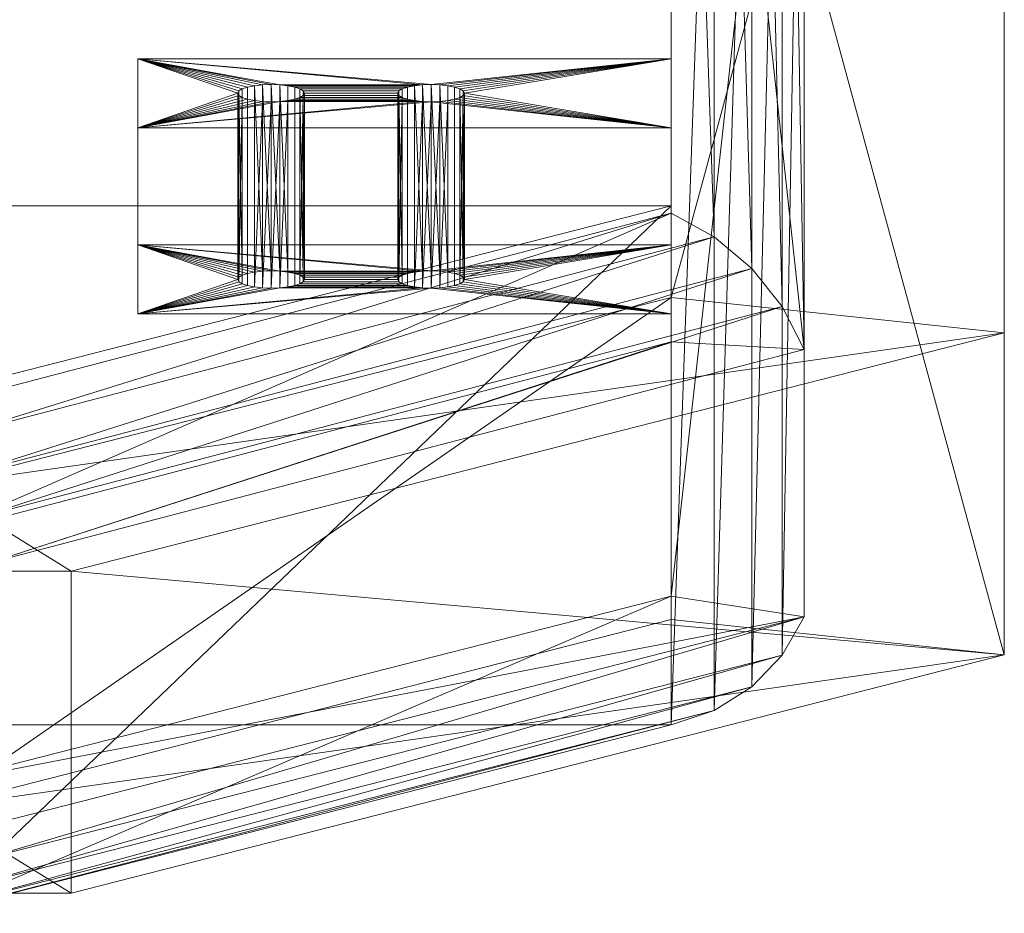
# Model space of a CAD drawing. Units: millimetres. Extents: x -16 to 456, y 88 to 718.
# Drawn here: x 345 to 419, y 559 to 626 of the extents above; entities that cross this region are included whole.
import ezdxf

# ---------------------------------------------------------------- set-up
doc = ezdxf.new("R2010")
doc.units = ezdxf.units.MM
doc.layers.add('I-FURN', color=30, linetype='Continuous', lineweight=5)

msp = doc.modelspace()

# ---------------------------------------------------------------- meshes
at = {"layer": 'I-FURN', "lineweight": 9}
mesh = msp.add_polyface(dxfattribs=at)
corners = [(99.363, 715.411, 917.627), (338.653, 715.411, 917.627), (394.008, 701.27, 864.108), (394.008, 611.949, 526.04), (338.653, 597.808, 472.521), (99.363, 597.808, 472.521), (44.008, 611.949, 526.04), (44.008, 701.27, 864.108)]
mesh.append_faces([[corners[k] for k in face] for face in [(6, 3, 4, 5)]], dxfattribs={"vtx0": -1})
mesh.append_faces([[corners[k] for k in face] for face in [(3, 6, 7, 2)]], dxfattribs={"vtx0": -1, "vtx2": -1})
mesh.append_faces([[corners[k] for k in face] for face in [(1, 2, 7, 0)]], dxfattribs={"vtx1": -1})
mesh = msp.add_polyface(dxfattribs=at)
corners = [(89.008, 584.547, 450.167), (19.008, 602.429, 517.844), (19.008, 697.041, 875.936), (89.008, 714.922, 943.614), (349.008, 714.922, 943.614), (419.008, 697.041, 875.936), (419.008, 602.429, 517.844), (349.008, 584.547, 450.167), (99.363, 708.536, 919.443), (44.008, 694.395, 865.924), (44.008, 605.074, 527.856), (99.363, 590.934, 474.337), (338.653, 590.934, 474.337), (394.008, 605.074, 527.856), (394.008, 694.395, 865.924), (338.653, 708.536, 919.443)]
mesh.append_faces([[corners[k] for k in face] for face in [(9, 2, 8), (7, 12, 6), (3, 8, 2), (13, 6, 12), (6, 13, 5), (14, 5, 13)]], dxfattribs={"vtx0": -1, "vtx1": -1})
mesh.append_faces([[corners[k] for k in face] for face in [(1, 10, 11), (10, 1, 2), (2, 9, 10), (0, 11, 12, 7), (11, 0, 1), (15, 4, 5), (5, 14, 15)]], dxfattribs={"vtx0": -1, "vtx2": -1})
mesh.append_faces([[corners[k] for k in face] for face in [(15, 8, 3, 4)]], dxfattribs={"vtx1": -1, "vtx3": -1})
mesh = msp.add_polyface(dxfattribs=at)
corners = [(403.992, 601.172, 524.556), (402.348, 604.383, 524.39), (400.058, 607.245, 524.595), (397.233, 609.621, 525.162), (394.008, 611.395, 526.064), (394.008, 703.075, 863.501), (397.233, 702.001, 865.177), (400.058, 700.239, 866.868), (402.348, 697.874, 868.494), (403.992, 695.02, 869.975)]
mesh.append_faces([[corners[k] for k in face] for face in [(5, 3, 4)]], dxfattribs={"vtx0": -1})
mesh.append_faces([[corners[k] for k in face] for face in [(3, 6, 2), (8, 1, 7), (1, 8, 0)]], dxfattribs={"vtx0": -1, "vtx1": -1})
mesh.append_faces([[corners[k] for k in face] for face in [(7, 1, 2)]], dxfattribs={"vtx0": -1, "vtx2": -1})
mesh.append_faces([[corners[k] for k in face] for face in [(5, 6, 3), (6, 7, 2)]], dxfattribs={"vtx1": -1, "vtx2": -1})
mesh.append_faces([[corners[k] for k in face] for face in [(8, 9, 0)]], dxfattribs={"vtx2": -1})
mesh = msp.add_polyface(dxfattribs=at)
corners = [(394.008, 601.751, 528.684), (394.008, 693.431, 866.121), (394.008, 703.075, 863.501), (394.008, 611.395, 526.064)]
mesh.append_faces([[corners[k] for k in face] for face in [(0, 1, 2, 3)]])
mesh = msp.add_polyface(dxfattribs=at)
corners = [(394.008, 573.005, 536.329), (394.008, 611.949, 526.04), (394.008, 701.27, 864.108), (394.008, 662.327, 874.397)]
mesh.append_faces([[corners[k] for k in face] for face in [(0, 1, 2, 3)]])
mesh = msp.add_polyface(dxfattribs=at)
corners = [(419.008, 672.87, 882.322), (419.008, 578.258, 524.23), (419.008, 602.429, 517.844), (419.008, 697.041, 875.936)]
mesh.append_faces([[corners[k] for k in face] for face in [(0, 1, 2, 3)]])
mesh = msp.add_polyface(dxfattribs=at)
corners = [(403.992, 601.172, 524.556), (403.992, 695.02, 869.975), (394.008, 693.431, 866.121), (394.008, 601.751, 528.684)]
mesh.append_faces([[corners[k] for k in face] for face in [(0, 1, 2), (2, 3, 0)]], dxfattribs={"vtx2": -1})
mesh = msp.add_polyface(dxfattribs=at)
corners = [(394.008, 694.395, 865.924), (394.008, 605.074, 527.856), (394.008, 580.903, 534.242), (394.008, 670.225, 872.311)]
mesh.append_faces([[corners[k] for k in face] for face in [(0, 1, 2, 3)]])
mesh = msp.add_polyface(dxfattribs=at)
corners = [(89.008, 690.751, 950), (19.008, 672.87, 882.322), (19.008, 578.258, 524.23), (89.008, 560.377, 456.553), (349.008, 560.377, 456.553), (419.008, 578.258, 524.23), (419.008, 672.87, 882.322), (349.008, 690.751, 950), (99.363, 566.763, 480.723), (44.008, 580.903, 534.242), (44.008, 670.225, 872.311), (99.363, 684.365, 925.829), (338.653, 684.365, 925.829), (394.008, 670.225, 872.311), (394.008, 580.903, 534.242), (338.653, 566.763, 480.723)]
mesh.append_faces([[corners[k] for k in face] for face in [(3, 8, 2), (9, 2, 8), (14, 5, 13), (13, 6, 12), (6, 13, 5), (7, 12, 6)]], dxfattribs={"vtx0": -1, "vtx1": -1})
mesh.append_faces([[corners[k] for k in face] for face in [(8, 3, 4, 15), (15, 4, 5), (2, 9, 10), (1, 10, 11), (10, 1, 2), (5, 14, 15), (11, 0, 1)]], dxfattribs={"vtx0": -1, "vtx2": -1})
mesh.append_faces([[corners[k] for k in face] for face in [(7, 0, 11, 12)]], dxfattribs={"vtx1": -1, "vtx3": -1})
mesh = msp.add_polyface(dxfattribs=at)
corners = [(99.363, 676.467, 927.916), (44.008, 662.327, 874.397), (44.008, 573.005, 536.329), (99.363, 558.865, 482.81), (338.653, 558.865, 482.81), (394.008, 573.005, 536.329), (394.008, 662.327, 874.397), (338.653, 676.467, 927.916)]
mesh.append_faces([[corners[k] for k in face] for face in [(1, 6, 7, 0)]], dxfattribs={"vtx0": -1})
mesh.append_faces([[corners[k] for k in face] for face in [(4, 5, 2, 3)]], dxfattribs={"vtx1": -1})
mesh.append_faces([[corners[k] for k in face] for face in [(5, 6, 1, 2)]], dxfattribs={"vtx1": -1, "vtx3": -1})
mesh = msp.add_polyface(dxfattribs=at)
corners = [(394.008, 582.667, 533.776), (394.008, 671.989, 871.845), (403.992, 672.539, 875.977), (403.992, 581.105, 529.911)]
mesh.append_faces([[corners[k] for k in face] for face in [(0, 1, 2), (2, 3, 0)]], dxfattribs={"vtx2": -1})
mesh = msp.add_polyface(dxfattribs=at)
corners = [(394.008, 573.005, 536.329), (397.233, 574.091, 534.66), (400.058, 575.865, 532.981), (402.348, 578.241, 531.373), (403.992, 581.105, 529.911), (403.992, 672.539, 875.977), (402.348, 669.327, 876.121), (400.058, 666.466, 875.896), (397.233, 664.095, 875.312), (394.008, 662.327, 874.397)]
mesh.append_faces([[corners[k] for k in face] for face in [(5, 3, 4), (0, 8, 9)]], dxfattribs={"vtx0": -1})
mesh.append_faces([[corners[k] for k in face] for face in [(3, 6, 2)]], dxfattribs={"vtx0": -1, "vtx1": -1})
mesh.append_faces([[corners[k] for k in face] for face in [(8, 0, 1), (7, 1, 2)]], dxfattribs={"vtx0": -1, "vtx2": -1})
mesh.append_faces([[corners[k] for k in face] for face in [(5, 6, 3), (6, 7, 2), (7, 8, 1)]], dxfattribs={"vtx1": -1, "vtx2": -1})
mesh = msp.add_polyface(dxfattribs=at)
corners = [(394.008, 573.005, 536.329), (394.008, 662.327, 874.397), (394.008, 671.989, 871.845), (394.008, 582.667, 533.776)]
mesh.append_faces([[corners[k] for k in face] for face in [(0, 1, 2, 3)]])
mesh = msp.add_polyface(dxfattribs=at)
corners = [(394.008, 622.987, 618.419), (394.008, 617.81, 599.1), (354.008, 617.81, 599.1), (354.008, 622.987, 618.419), (376.008, 619.752, 606.345), (376.655, 619.774, 606.427), (377.258, 619.838, 606.668), (377.776, 619.941, 607.052), (378.173, 620.075, 607.552), (378.423, 620.231, 608.134), (378.508, 620.399, 608.759), (378.423, 620.566, 609.384), (378.173, 620.722, 609.967), (377.776, 620.856, 610.467), (377.258, 620.959, 610.851), (376.655, 621.024, 611.092), (376.008, 621.046, 611.174), (375.361, 621.024, 611.092), (374.758, 620.959, 610.851), (374.24, 620.856, 610.467), (373.843, 620.722, 609.967), (373.593, 620.566, 609.384), (373.508, 620.399, 608.759), (373.593, 620.231, 608.134), (373.843, 620.075, 607.552), (374.24, 619.941, 607.052), (374.758, 619.838, 606.668), (375.361, 619.774, 606.427), (364.008, 619.752, 606.345), (364.655, 619.774, 606.427), (365.258, 619.838, 606.668), (365.776, 619.941, 607.052), (366.173, 620.075, 607.552), (366.423, 620.231, 608.134), (366.508, 620.399, 608.759), (366.423, 620.566, 609.384), (366.173, 620.722, 609.967), (365.776, 620.856, 610.467), (365.258, 620.959, 610.851), (364.655, 621.024, 611.092), (364.008, 621.046, 611.174), (363.361, 621.024, 611.092), (362.758, 620.959, 610.851), (362.24, 620.856, 610.467), (361.843, 620.722, 609.967), (361.593, 620.566, 609.384), (361.508, 620.399, 608.759), (361.593, 620.231, 608.134), (361.843, 620.075, 607.552), (362.24, 619.941, 607.052), (362.758, 619.838, 606.668), (363.361, 619.774, 606.427)]
mesh.append_faces([[corners[k] for k in face] for face in [(14, 0, 13), (0, 16, 3), (41, 3, 40), (7, 1, 6), (6, 1, 5), (51, 2, 50), (49, 2, 48)]], dxfattribs={"vtx0": -1, "vtx1": -1})
mesh.append_faces([[corners[k] for k in face] for face in [(39, 3, 17), (27, 2, 29)]], dxfattribs={"vtx0": -1, "vtx1": -1, "vtx2": -1})
mesh.append_faces([[corners[k] for k in face] for face in [(0, 14, 15), (0, 15, 16), (3, 16, 17), (3, 41, 42), (3, 42, 43), (3, 45, 46), (23, 33, 34, 22), (33, 23, 24, 32), (32, 24, 25, 31), (1, 7, 8), (31, 25, 26, 30), (2, 27, 4), (30, 26, 27, 29), (2, 51, 28), (46, 2, 3)]], dxfattribs={"vtx0": -1, "vtx2": -1})
mesh.append_faces([[corners[k] for k in face] for face in [(11, 12, 0), (10, 11, 0), (12, 13, 0), (0, 1, 10), (39, 40, 3), (44, 45, 3), (43, 44, 3), (8, 9, 1), (4, 5, 1), (9, 10, 1), (1, 2, 4), (47, 48, 2), (46, 47, 2), (28, 29, 2), (49, 50, 2)]], dxfattribs={"vtx1": -1, "vtx2": -1})
mesh.append_faces([[corners[k] for k in face] for face in [(17, 18, 38, 39), (20, 21, 35, 36), (19, 20, 36, 37), (18, 19, 37, 38), (21, 22, 34, 35)]], dxfattribs={"vtx1": -1, "vtx3": -1})
mesh = msp.add_polyface(dxfattribs=at)
corners = [(354.008, 617.81, 599.1), (354.008, 603.832, 602.846), (354.008, 609.009, 622.164), (354.008, 622.987, 618.419)]
mesh.append_faces([[corners[k] for k in face] for face in [(0, 1, 2, 3)]])
mesh = msp.add_polyface(dxfattribs=at)
corners = [(354.008, 622.987, 618.419), (354.008, 609.009, 622.164), (394.008, 609.009, 622.164), (394.008, 622.987, 618.419)]
mesh.append_faces([[corners[k] for k in face] for face in [(0, 1, 2, 3)]])
mesh = msp.add_polyface(dxfattribs=at)
corners = [(394.008, 622.987, 618.419), (394.008, 609.009, 622.164), (394.008, 603.832, 602.846), (394.008, 617.81, 599.1)]
mesh.append_faces([[corners[k] for k in face] for face in [(0, 1, 2, 3)]])
mesh = msp.add_polyface(dxfattribs=at)
corners = [(364.008, 619.752, 606.345), (363.361, 619.774, 606.427), (362.758, 619.838, 606.668), (362.24, 619.941, 607.052), (361.843, 620.075, 607.552), (361.593, 620.231, 608.134), (361.508, 620.399, 608.759), (361.593, 620.566, 609.384), (361.843, 620.722, 609.967), (362.24, 620.856, 610.467), (362.758, 620.959, 610.851), (363.361, 621.024, 611.092), (364.008, 621.046, 611.174), (364.008, 607.067, 614.92), (363.361, 607.045, 614.837), (362.758, 606.981, 614.596), (362.24, 606.878, 614.212), (361.843, 606.744, 613.712), (361.593, 606.588, 613.13), (361.508, 606.42, 612.505), (361.593, 606.253, 611.88), (361.843, 606.097, 611.297), (362.24, 605.963, 610.797), (362.758, 605.86, 610.414), (363.361, 605.795, 610.172), (364.008, 605.773, 610.09)]
mesh.append_faces([[corners[k] for k in face] for face in [(0, 24, 25)]], dxfattribs={"vtx0": -1})
mesh.append_faces([[corners[k] for k in face] for face in [(11, 14, 10), (14, 11, 13), (15, 10, 14), (18, 7, 17), (7, 18, 6), (24, 1, 23), (6, 19, 5)]], dxfattribs={"vtx0": -1, "vtx1": -1})
mesh.append_faces([[corners[k] for k in face] for face in [(5, 19, 20), (4, 20, 21)]], dxfattribs={"vtx0": -1, "vtx2": -1})
mesh.append_faces([[corners[k] for k in face] for face in [(12, 13, 11)]], dxfattribs={"vtx1": -1})
mesh.append_faces([[corners[k] for k in face] for face in [(7, 8, 17), (18, 19, 6), (4, 5, 20), (1, 2, 23), (0, 1, 24)]], dxfattribs={"vtx1": -1, "vtx2": -1})
mesh.append_faces([[corners[k] for k in face] for face in [(8, 9, 16, 17), (9, 10, 15, 16), (3, 4, 21, 22), (2, 3, 22, 23)]], dxfattribs={"vtx1": -1, "vtx3": -1})
mesh = msp.add_polyface(dxfattribs=at)
corners = [(364.008, 621.046, 611.174), (364.655, 621.024, 611.092), (365.258, 620.959, 610.851), (365.776, 620.856, 610.467), (366.173, 620.722, 609.967), (366.423, 620.566, 609.384), (366.508, 620.399, 608.759), (366.423, 620.231, 608.134), (366.173, 620.075, 607.552), (365.776, 619.941, 607.052), (365.258, 619.838, 606.668), (364.655, 619.774, 606.427), (364.008, 619.752, 606.345), (364.008, 605.773, 610.09), (364.655, 605.795, 610.172), (365.258, 605.86, 610.414), (365.776, 605.963, 610.797), (366.173, 606.097, 611.297), (366.423, 606.253, 611.88), (366.508, 606.42, 612.505), (366.423, 606.588, 613.13), (366.173, 606.744, 613.712), (365.776, 606.878, 614.212), (365.258, 606.981, 614.596), (364.655, 607.045, 614.837), (364.008, 607.067, 614.92)]
mesh.append_faces([[corners[k] for k in face] for face in [(0, 24, 25)]], dxfattribs={"vtx0": -1})
mesh.append_faces([[corners[k] for k in face] for face in [(11, 14, 10), (14, 11, 13), (15, 10, 14), (18, 7, 17), (7, 18, 6), (5, 20, 4), (24, 1, 23), (6, 19, 5)]], dxfattribs={"vtx0": -1, "vtx1": -1})
mesh.append_faces([[corners[k] for k in face] for face in [(5, 19, 20), (4, 20, 21)]], dxfattribs={"vtx0": -1, "vtx2": -1})
mesh.append_faces([[corners[k] for k in face] for face in [(12, 13, 11)]], dxfattribs={"vtx1": -1})
mesh.append_faces([[corners[k] for k in face] for face in [(7, 8, 17), (18, 19, 6), (1, 2, 23), (0, 1, 24)]], dxfattribs={"vtx1": -1, "vtx2": -1})
mesh.append_faces([[corners[k] for k in face] for face in [(8, 9, 16, 17), (9, 10, 15, 16), (3, 4, 21, 22), (2, 3, 22, 23)]], dxfattribs={"vtx1": -1, "vtx3": -1})
mesh = msp.add_polyface(dxfattribs=at)
corners = [(376.008, 619.752, 606.345), (375.361, 619.774, 606.427), (374.758, 619.838, 606.668), (374.24, 619.941, 607.052), (373.843, 620.075, 607.552), (373.593, 620.231, 608.134), (373.508, 620.399, 608.759), (373.593, 620.566, 609.384), (373.843, 620.722, 609.967), (374.24, 620.856, 610.467), (374.758, 620.959, 610.851), (375.361, 621.024, 611.092), (376.008, 621.046, 611.174), (376.008, 607.067, 614.92), (375.361, 607.045, 614.837), (374.758, 606.981, 614.596), (374.24, 606.878, 614.212), (373.843, 606.744, 613.712), (373.593, 606.588, 613.13), (373.508, 606.42, 612.505), (373.593, 606.253, 611.88), (373.843, 606.097, 611.297), (374.24, 605.963, 610.797), (374.758, 605.86, 610.414), (375.361, 605.795, 610.172), (376.008, 605.773, 610.09)]
mesh.append_faces([[corners[k] for k in face] for face in [(0, 24, 25)]], dxfattribs={"vtx0": -1})
mesh.append_faces([[corners[k] for k in face] for face in [(11, 14, 10), (14, 11, 13), (15, 10, 14), (18, 7, 17), (7, 18, 6), (24, 1, 23), (6, 19, 5)]], dxfattribs={"vtx0": -1, "vtx1": -1})
mesh.append_faces([[corners[k] for k in face] for face in [(5, 19, 20), (4, 20, 21)]], dxfattribs={"vtx0": -1, "vtx2": -1})
mesh.append_faces([[corners[k] for k in face] for face in [(12, 13, 11)]], dxfattribs={"vtx1": -1})
mesh.append_faces([[corners[k] for k in face] for face in [(7, 8, 17), (18, 19, 6), (4, 5, 20), (1, 2, 23), (0, 1, 24)]], dxfattribs={"vtx1": -1, "vtx2": -1})
mesh.append_faces([[corners[k] for k in face] for face in [(8, 9, 16, 17), (9, 10, 15, 16), (3, 4, 21, 22), (2, 3, 22, 23)]], dxfattribs={"vtx1": -1, "vtx3": -1})
mesh = msp.add_polyface(dxfattribs=at)
corners = [(376.008, 621.046, 611.174), (376.655, 621.024, 611.092), (377.258, 620.959, 610.851), (377.776, 620.856, 610.467), (378.173, 620.722, 609.967), (378.423, 620.566, 609.384), (378.508, 620.399, 608.759), (378.423, 620.231, 608.134), (378.173, 620.075, 607.552), (377.776, 619.941, 607.052), (377.258, 619.838, 606.668), (376.655, 619.774, 606.427), (376.008, 619.752, 606.345), (376.008, 605.773, 610.09), (376.655, 605.795, 610.172), (377.258, 605.86, 610.414), (377.776, 605.963, 610.797), (378.173, 606.097, 611.297), (378.423, 606.253, 611.88), (378.508, 606.42, 612.505), (378.423, 606.588, 613.13), (378.173, 606.744, 613.712), (377.776, 606.878, 614.212), (377.258, 606.981, 614.596), (376.655, 607.045, 614.837), (376.008, 607.067, 614.92)]
mesh.append_faces([[corners[k] for k in face] for face in [(0, 24, 25)]], dxfattribs={"vtx0": -1})
mesh.append_faces([[corners[k] for k in face] for face in [(11, 14, 10), (14, 11, 13), (15, 10, 14), (18, 7, 17), (7, 18, 6), (5, 20, 4), (24, 1, 23), (6, 19, 5)]], dxfattribs={"vtx0": -1, "vtx1": -1})
mesh.append_faces([[corners[k] for k in face] for face in [(5, 19, 20), (4, 20, 21)]], dxfattribs={"vtx0": -1, "vtx2": -1})
mesh.append_faces([[corners[k] for k in face] for face in [(12, 13, 11)]], dxfattribs={"vtx1": -1})
mesh.append_faces([[corners[k] for k in face] for face in [(7, 8, 17), (18, 19, 6), (1, 2, 23), (0, 1, 24)]], dxfattribs={"vtx1": -1, "vtx2": -1})
mesh.append_faces([[corners[k] for k in face] for face in [(8, 9, 16, 17), (9, 10, 15, 16), (3, 4, 21, 22), (2, 3, 22, 23)]], dxfattribs={"vtx1": -1, "vtx3": -1})
mesh = msp.add_polyface(dxfattribs=at)
corners = [(394.008, 617.81, 599.1), (394.008, 603.832, 602.846), (354.008, 603.832, 602.846), (354.008, 617.81, 599.1)]
mesh.append_faces([[corners[k] for k in face] for face in [(0, 1, 2, 3)]])
mesh = msp.add_polyface(dxfattribs=at)
corners = [(338.653, 558.865, 482.81), (338.653, 597.808, 472.521), (394.008, 611.949, 526.04), (394.008, 573.005, 536.329)]
mesh.append_faces([[corners[k] for k in face] for face in [(0, 1, 2), (2, 3, 0)]], dxfattribs={"vtx2": -1})
mesh = msp.add_polyface(dxfattribs=at)
corners = [(342.788, 585.125, 465.493), (342.107, 588.589, 466.256), (341.159, 591.802, 467.756), (339.989, 594.612, 469.92), (338.653, 596.882, 472.645), (394.008, 611.395, 526.064), (397.233, 609.621, 525.162), (400.058, 607.245, 524.595), (402.348, 604.383, 524.39), (403.992, 601.172, 524.556)]
mesh.append_faces([[corners[k] for k in face] for face in [(5, 3, 4)]], dxfattribs={"vtx0": -1})
mesh.append_faces([[corners[k] for k in face] for face in [(3, 6, 2), (8, 1, 7), (1, 8, 0)]], dxfattribs={"vtx0": -1, "vtx1": -1})
mesh.append_faces([[corners[k] for k in face] for face in [(7, 1, 2)]], dxfattribs={"vtx0": -1, "vtx2": -1})
mesh.append_faces([[corners[k] for k in face] for face in [(5, 6, 3), (6, 7, 2)]], dxfattribs={"vtx1": -1, "vtx2": -1})
mesh.append_faces([[corners[k] for k in face] for face in [(8, 9, 0)]], dxfattribs={"vtx2": -1})
mesh = msp.add_polyface(dxfattribs=at)
corners = [(338.653, 587.238, 475.266), (394.008, 601.751, 528.684), (394.008, 611.395, 526.064), (338.653, 596.882, 472.645)]
mesh.append_faces([[corners[k] for k in face] for face in [(0, 1, 2), (2, 3, 0)]], dxfattribs={"vtx2": -1})
mesh = msp.add_polyface(dxfattribs=at)
corners = [(394.008, 609.009, 622.164), (354.008, 609.009, 622.164), (354.008, 603.832, 602.846), (394.008, 603.832, 602.846), (376.008, 605.773, 610.09), (375.361, 605.795, 610.172), (374.758, 605.86, 610.414), (374.24, 605.963, 610.797), (373.843, 606.097, 611.297), (373.593, 606.253, 611.88), (373.508, 606.42, 612.505), (373.593, 606.588, 613.13), (373.843, 606.744, 613.712), (374.24, 606.878, 614.212), (374.758, 606.981, 614.596), (375.361, 607.045, 614.837), (376.008, 607.067, 614.92), (376.655, 607.045, 614.837), (377.258, 606.981, 614.596), (377.776, 606.878, 614.212), (378.173, 606.744, 613.712), (378.423, 606.588, 613.13), (378.508, 606.42, 612.505), (378.423, 606.253, 611.88), (378.173, 606.097, 611.297), (377.776, 605.963, 610.797), (377.258, 605.86, 610.414), (376.655, 605.795, 610.172), (364.008, 605.773, 610.09), (363.361, 605.795, 610.172), (362.758, 605.86, 610.414), (362.24, 605.963, 610.797), (361.843, 606.097, 611.297), (361.593, 606.253, 611.88), (361.508, 606.42, 612.505), (361.593, 606.588, 613.13), (361.843, 606.744, 613.712), (362.24, 606.878, 614.212), (362.758, 606.981, 614.596), (363.361, 607.045, 614.837), (364.008, 607.067, 614.92), (364.655, 607.045, 614.837), (365.258, 606.981, 614.596), (365.776, 606.878, 614.212), (366.173, 606.744, 613.712), (366.423, 606.588, 613.13), (366.508, 606.42, 612.505), (366.423, 606.253, 611.88), (366.173, 606.097, 611.297), (365.776, 605.963, 610.797), (365.258, 605.86, 610.414), (364.655, 605.795, 610.172)]
mesh.append_faces([[corners[k] for k in face] for face in [(26, 3, 25), (3, 4, 2), (29, 2, 28), (19, 0, 18), (18, 0, 17), (39, 1, 38), (37, 1, 36)]], dxfattribs={"vtx0": -1, "vtx1": -1})
mesh.append_faces([[corners[k] for k in face] for face in [(51, 2, 5), (15, 1, 41)]], dxfattribs={"vtx0": -1, "vtx1": -1, "vtx2": -1})
mesh.append_faces([[corners[k] for k in face] for face in [(3, 26, 27), (3, 27, 4), (2, 4, 5), (2, 29, 30), (2, 30, 31), (2, 33, 34), (11, 45, 46, 10), (45, 11, 12, 44), (44, 12, 13, 43), (0, 19, 20), (43, 13, 14, 42), (1, 15, 16), (42, 14, 15, 41), (1, 39, 40), (34, 1, 2)]], dxfattribs={"vtx0": -1, "vtx2": -1})
mesh.append_faces([[corners[k] for k in face] for face in [(23, 24, 3), (22, 23, 3), (24, 25, 3), (3, 0, 22), (51, 28, 2), (32, 33, 2), (31, 32, 2), (20, 21, 0), (16, 17, 0), (21, 22, 0), (0, 1, 16), (35, 36, 1), (34, 35, 1), (40, 41, 1), (37, 38, 1)]], dxfattribs={"vtx1": -1, "vtx2": -1})
mesh.append_faces([[corners[k] for k in face] for face in [(5, 6, 50, 51), (8, 9, 47, 48), (7, 8, 48, 49), (6, 7, 49, 50), (9, 10, 46, 47)]], dxfattribs={"vtx1": -1, "vtx3": -1})
mesh = msp.add_polyface(dxfattribs=at)
corners = [(394.008, 605.074, 527.856), (338.653, 590.934, 474.337), (338.653, 566.763, 480.723), (394.008, 580.903, 534.242)]
mesh.append_faces([[corners[k] for k in face] for face in [(0, 1, 2), (2, 3, 0)]], dxfattribs={"vtx2": -1})
mesh = msp.add_polyface(dxfattribs=at)
corners = [(419.008, 578.258, 524.23), (349.008, 560.377, 456.553), (349.008, 584.547, 450.167), (419.008, 602.429, 517.844)]
mesh.append_faces([[corners[k] for k in face] for face in [(0, 1, 2), (2, 3, 0)]], dxfattribs={"vtx2": -1})
mesh = msp.add_polyface(dxfattribs=at)
corners = [(342.788, 585.125, 465.493), (403.992, 601.172, 524.556), (394.008, 601.751, 528.684), (338.653, 587.238, 475.266)]
mesh.append_faces([[corners[k] for k in face] for face in [(0, 1, 2), (2, 3, 0)]], dxfattribs={"vtx2": -1})
mesh = msp.add_polyface(dxfattribs=at)
corners = [(349.008, 560.377, 456.553), (89.008, 560.377, 456.553), (89.008, 584.547, 450.167), (349.008, 584.547, 450.167)]
mesh.append_faces([[corners[k] for k in face] for face in [(0, 1, 2, 3)]])
mesh = msp.add_polyface(dxfattribs=at)
corners = [(338.653, 568.527, 480.257), (394.008, 582.667, 533.776), (403.992, 581.105, 529.911), (342.788, 565.47, 470.738)]
mesh.append_faces([[corners[k] for k in face] for face in [(0, 1, 2), (2, 3, 0)]], dxfattribs={"vtx2": -1})
mesh = msp.add_polyface(dxfattribs=at)
corners = [(338.653, 558.865, 482.81), (394.008, 573.005, 536.329), (394.008, 582.667, 533.776), (338.653, 568.527, 480.257)]
mesh.append_faces([[corners[k] for k in face] for face in [(0, 1, 2), (2, 3, 0)]], dxfattribs={"vtx2": -1})
mesh = msp.add_polyface(dxfattribs=at)
corners = [(338.653, 558.865, 482.81), (339.989, 559.468, 479.315), (341.159, 560.819, 476.036), (342.107, 562.852, 473.13), (342.788, 565.47, 470.738), (403.992, 581.105, 529.911), (402.348, 578.241, 531.373), (400.058, 575.865, 532.981), (397.233, 574.091, 534.66), (394.008, 573.005, 536.329)]
mesh.append_faces([[corners[k] for k in face] for face in [(5, 3, 4), (0, 8, 9)]], dxfattribs={"vtx0": -1})
mesh.append_faces([[corners[k] for k in face] for face in [(3, 6, 2)]], dxfattribs={"vtx0": -1, "vtx1": -1})
mesh.append_faces([[corners[k] for k in face] for face in [(8, 0, 1), (7, 1, 2)]], dxfattribs={"vtx0": -1, "vtx2": -1})
mesh.append_faces([[corners[k] for k in face] for face in [(5, 6, 3), (6, 7, 2), (7, 8, 1)]], dxfattribs={"vtx1": -1, "vtx2": -1})

doc.saveas('drawing.dxf')
